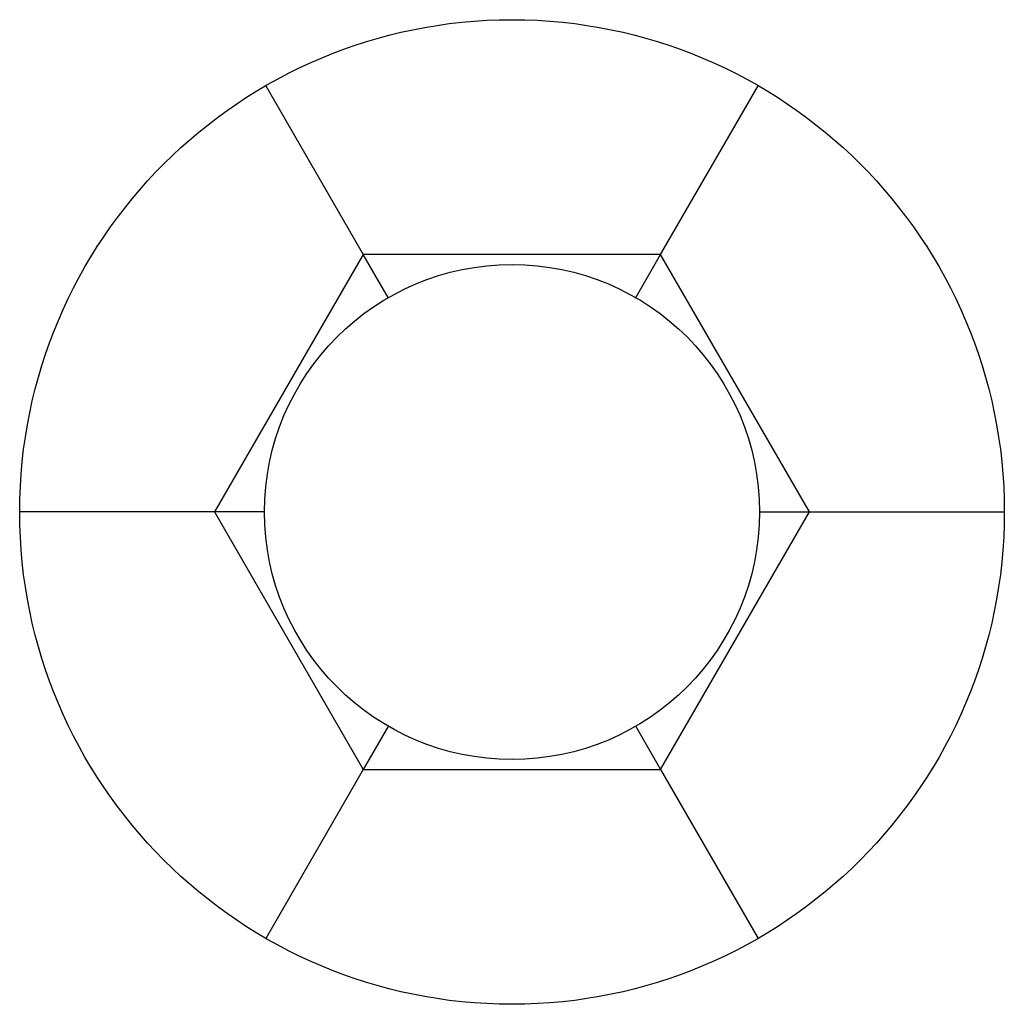
# Model space of a CAD drawing. Units: inches. Extents: x 10.01 to 11.86, y 8.34 to 10.19.
import ezdxf

# ---------------------------------------------------------------- set-up
doc = ezdxf.new("R2010")
doc.units = ezdxf.units.IN
doc.header["$LTSCALE"] = 1.21
doc.header["$MEASUREMENT"] = 0
doc.layers.get('0').update_dxf_attribs({"linetype": 'CONTINUOUS'})

msp = doc.modelspace()

# ---------------------------------------------------------------- linework, layer by layer
at = {"color": 7, "linetype": 'CONTINUOUS'}
for p, q in [((10.4752, 10.0687), (10.6583, 9.7515)), ((11.217, 9.7515), (11.4002, 10.0687)), ((10.7057, 9.6694), (10.6583, 9.7515)), ((11.1697, 9.6694), (11.217, 9.7515)), ((10.379, 9.2677), (10.0127, 9.2677)), ((10.4731, 9.2677), (10.379, 9.2677)), ((11.4023, 9.2677), (11.4964, 9.2677)), ((11.4964, 9.2677), (11.8627, 9.2677)), ((10.7057, 8.8659), (10.6583, 8.7838)), ((11.1697, 8.8659), (11.217, 8.7838)), ((10.6583, 8.7838), (10.4752, 8.4666)), ((11.217, 8.7838), (11.4002, 8.4666))]:
    msp.add_line(p, q, dxfattribs=at)
at = {"color": 9, "linetype": 'CONTINUOUS'}
for p, q in [((10.6583, 9.7515), (10.379, 9.2677)), ((11.217, 9.7515), (10.6583, 9.7515)), ((11.4964, 9.2677), (11.217, 9.7515)), ((10.379, 9.2677), (10.6583, 8.7838)), ((11.217, 8.7838), (11.4964, 9.2677)), ((10.6583, 8.7838), (11.217, 8.7838))]:
    msp.add_line(p, q, dxfattribs=at)
at = {"color": 7, "linetype": 'CONTINUOUS'}
for radius in [0.925, 0.465]:
    msp.add_circle((10.9377, 9.2677), radius, dxfattribs=at)

doc.saveas('drawing.dxf')
